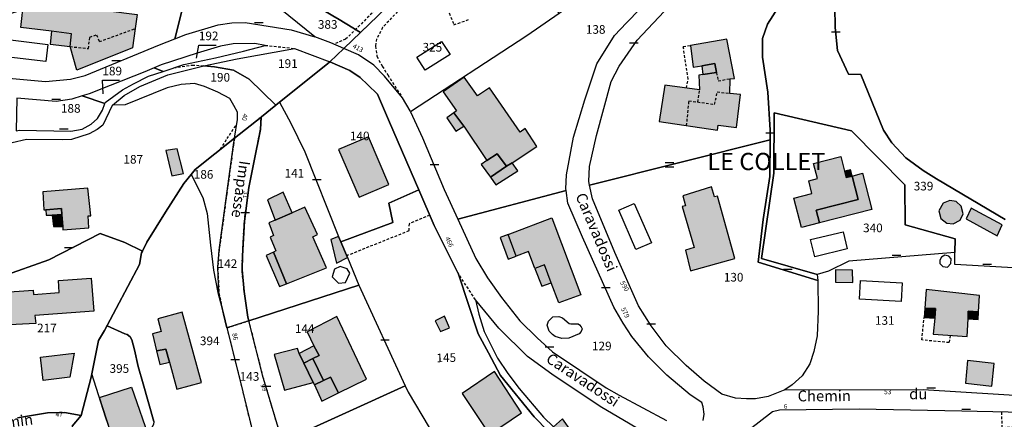
# Model space of a CAD drawing. Units: metres. Extents: x 1039839 to 1043116, y 6303868 to 6309809.
# Drawn here: x 1041569 to 1041797, y 6307706 to 6307798 of the extents above; entities that cross this region are included whole.
import ezdxf
from ezdxf.enums import TextEntityAlignment as Align

# ---------------------------------------------------------------- set-up
doc = ezdxf.new("R2010")
doc.units = ezdxf.units.M
doc.linetypes.add('TOPO1', pattern=[1, 0.6, -0.4])
doc.layers.get('0').update_dxf_attribs({"color": 255, "linetype": 'CONTINUOUS'})
for name, color, linetype in [('ig_cad_bati_dur', 152, 'CONTINUOUS'), ('ig_cad_bati_dur_hach', 24, 'CONTINUOUS'), ('ig_cad_bati_leger', 215, 'CONTINUOUS'), ('ig_cad_bati_leger_hach', 243, 'CONTINUOUS'), ('ig_cad_detail_lineaire', 252, 'TOPO1'), ('ig_cad_fleche_de_rattachement', 3, 'CONTINUOUS'), ('ig_cad_lieudit', 7, 'ByLayer'), ('ig_cad_lieudit_texte', 210, 'CONTINUOUS'), ('ig_cad_mitoyennete', 230, 'CONTINUOUS'), ('ig_cad_nom_voie', 8, 'CONTINUOUS'), ('ig_cad_numero_voie', 40, 'CONTINUOUS'), ('ig_cad_parcel', 3, 'CONTINUOUS'), ('ig_cad_parcel_num', 3, 'CONTINUOUS'), ('ig_cad_piscine_etang_bassin', 4, 'CONTINUOUS')]:
    doc.layers.add(name, color=color, linetype=linetype)
doc.styles.add('Times New Roman', font='times.ttf')

# ---------------------------------------------------------------- blocks, each defined once
blk = doc.blocks.new('MUR_MIT')
for p, q in [((1, 0.544337), (-1, 0.544337)), ((1, -0.455663), (-1, -0.455663))]:
    blk.add_line(p, q)
blk = doc.blocks.new('MUR_NON_MIT')
blk.add_line((-1, 0.5), (1, 0.5))

msp = doc.modelspace()

# ---------------------------------------------------------------- hatches: boundary and pattern name
at = {"layer": 'ig_cad_bati_dur_hach'}
for points in [[(1041568.95, 6307796.28), (1041569.64, 6307802.73), (1041595.85, 6307799.32), (1041595.38, 6307796.05), (1041594.76, 6307791.64), (1041581.88, 6307786.41), (1041580.32, 6307791.9), (1041580.64, 6307794.88), (1041576.07, 6307795.43)], [(1041726.83, 6307785.41), (1041725.92, 6307785.31), (1041726.1, 6307781.9), (1041718.02, 6307783), (1041716.71, 6307774.52), (1041730.23, 6307772.52), (1041730.39, 6307773.67), (1041734.6, 6307773.19), (1041735.53, 6307780.77), (1041733.07, 6307781.04), (1041733.14, 6307784.45), (1041734.2, 6307784.51), (1041732.42, 6307793.61), (1041723.99, 6307792.14), (1041724.57, 6307787.14), (1041726.58, 6307787.45), (1041729.59, 6307787.98), (1041729.98, 6307785.86)], [(1041669.19, 6307776.54), (1041671.49, 6307773.46), (1041676.85, 6307765.5), (1041679.25, 6307767.07), (1041681.35, 6307764.24), (1041682.67, 6307765), (1041688.43, 6307768.78), (1041685.69, 6307772.9), (1041684.52, 6307772.08), (1041677.42, 6307782.37), (1041674.67, 6307780.46), (1041671.57, 6307784.84), (1041666.71, 6307781.41), (1041669.81, 6307777.03)], [(1041669.19, 6307776.54), (1041667.55, 6307775.37), (1041669.62, 6307772.3), (1041671.49, 6307773.46)], [(1041642.52, 6307768.05), (1041647.26, 6307757.03), (1041654.16, 6307760), (1041649.41, 6307771.02)], [(1041753.82, 6307751.1), (1041749.68, 6307750.04), (1041747.93, 6307756.82), (1041752.1, 6307757.89), (1041751.35, 6307760.8), (1041753.38, 6307761.32), (1041752.48, 6307764.81), (1041758.78, 6307766.43), (1041759.66, 6307763.04), (1041760.03, 6307761.59), (1041761.38, 6307761.93), (1041762.81, 6307756.48), (1041753.07, 6307754.02)], [(1041574.76, 6307754.09), (1041578.32, 6307754.37), (1041578.43, 6307752.99), (1041578.63, 6307750.23), (1041578.68, 6307749.43), (1041584.65, 6307749.96), (1041584.56, 6307752.67), (1041585.13, 6307752.71), (1041584.41, 6307759.09), (1041574.03, 6307758.28), (1041574.24, 6307754.09)], [(1041724, 6307739.95), (1041734.22, 6307742.85), (1041730.21, 6307757.27), (1041729.55, 6307757.08), (1041728.82, 6307759.44), (1041722.24, 6307757.35), (1041722.83, 6307755.02), (1041722.06, 6307754.83), (1041724.81, 6307745.39), (1041722.8, 6307744.76)], [(1041630.46, 6307736.97), (1041639.68, 6307740.66), (1041636.56, 6307747.85), (1041637.6, 6307748.36), (1041634.71, 6307754.74), (1041631.72, 6307753.38), (1041627.82, 6307751.68), (1041626.37, 6307751.12), (1041627.45, 6307748.18), (1041626.65, 6307747.74), (1041627.95, 6307744.57), (1041627.45, 6307744.33)], [(1041782.45, 6307755.61), (1041781.51, 6307753.88), (1041781.91, 6307752.12), (1041783.33, 6307750.99), (1041784.82, 6307750.86), (1041786.41, 6307751.67), (1041787.13, 6307753.18), (1041786.68, 6307754.98), (1041785.51, 6307756.05), (1041783.99, 6307756.29)], [(1041691.88, 6307752.23), (1041698.58, 6307734.44), (1041693.51, 6307732.53), (1041691.74, 6307737.22), (1041690.2, 6307741.33), (1041687.95, 6307740.49), (1041686.46, 6307744.42), (1041683.65, 6307743.35), (1041681.75, 6307748.42)], [(1041643.06, 6307746.66), (1041642.52, 6307747.93), (1041640.69, 6307747.19), (1041642.03, 6307741.73), (1041644.57, 6307743.04)], [(1041564.73, 6307727.36), (1041564.17, 6307734.94), (1041571.77, 6307735.51), (1041571.85, 6307734.51), (1041577.84, 6307734.96), (1041577.63, 6307737.7), (1041585.23, 6307738.25), (1041585.8, 6307730.62), (1041572.21, 6307729.62), (1041572.37, 6307727.79)], [(1041778.23, 6307731.27), (1041780.74, 6307731.23), (1041780.55, 6307729.05), (1041780.16, 6307725.3), (1041788.01, 6307724.73), (1041788.26, 6307728.86), (1041788.27, 6307730.61), (1041790.65, 6307730.45), (1041790.87, 6307734.29), (1041778.56, 6307735.63)], [(1041603.34, 6307718.8), (1041605.03, 6307712.6), (1041610.79, 6307714.12), (1041606.26, 6307730.39), (1041600.63, 6307728.85), (1041601.4, 6307725.94), (1041599.42, 6307725.41), (1041600.38, 6307721.42), (1041602.5, 6307721.86)], [(1041642.49, 6307711.71), (1041648.98, 6307714.9), (1041642.06, 6307729.41), (1041635.24, 6307725.84), (1041636.8, 6307722.59), (1041637.98, 6307720.36), (1041636.57, 6307719.66), (1041639, 6307714.56), (1041640.66, 6307715.38)], [(1041581.28, 6307720.93), (1041580.25, 6307715.36), (1041574.12, 6307714.61), (1041573.46, 6307719.97)], [(1041636.61, 6307714.14), (1041634.45, 6307718.61), (1041633.38, 6307720.83), (1041632.96, 6307721.98), (1041627.55, 6307720.59), (1041629.99, 6307712.33)], [(1041793.77, 6307713.25), (1041794.3, 6307718.5), (1041788.08, 6307719.24), (1041787.65, 6307713.95)], [(1041684.89, 6307707.09), (1041678.57, 6307716.65), (1041671.1, 6307711.59), (1041677.41, 6307702.1)], [(1041587.12, 6307710.62), (1041594.56, 6307713.04), (1041598.96, 6307700.38), (1041591.31, 6307697.72)]]:
    msp.add_hatch(color=256, dxfattribs=at).paths.add_polyline_path(points)
at = {"layer": 'ig_cad_bati_leger_hach'}
for points in [[(1041576.07, 6307795.43), (1041575.73, 6307792.44), (1041580.32, 6307791.9), (1041580.64, 6307794.88)], [(1041726.83, 6307785.41), (1041729.98, 6307785.86), (1041729.59, 6307787.98), (1041726.58, 6307787.45)], [(1041605.14, 6307768.19), (1041602.51, 6307767.8), (1041603.9, 6307762), (1041606.6, 6307762.51)], [(1041676.85, 6307765.5), (1041675.48, 6307764.59), (1041677.64, 6307761.63), (1041681.35, 6307764.24), (1041679.25, 6307767.07)], [(1041682.67, 6307765), (1041681.35, 6307764.24), (1041677.64, 6307761.63), (1041678.93, 6307759.89), (1041683.98, 6307763.14)], [(1041761.01, 6307763.39), (1041759.66, 6307763.04), (1041760.03, 6307761.59), (1041761.38, 6307761.93)], [(1041761.38, 6307761.93), (1041763.8, 6307762.57), (1041765.97, 6307754.16), (1041753.82, 6307751.1), (1041753.07, 6307754.02), (1041762.81, 6307756.48)], [(1041631.72, 6307753.38), (1041629.69, 6307758.15), (1041626.01, 6307756.45), (1041627.82, 6307751.68)], [(1041574.76, 6307754.09), (1041574.81, 6307752.83), (1041576.19, 6307752.89), (1041578.43, 6307752.99), (1041578.32, 6307754.37)], [(1041796.17, 6307750.63), (1041789, 6307754.49), (1041787.8, 6307752), (1041794.97, 6307748.06)], [(1041576.19, 6307752.89), (1041576.51, 6307750.24), (1041578.63, 6307750.23), (1041578.43, 6307752.99)], [(1041681.75, 6307748.42), (1041679.88, 6307747.7), (1041681.79, 6307742.66), (1041683.65, 6307743.35)], [(1041630.46, 6307736.97), (1041627.45, 6307744.33), (1041625.7, 6307743.49), (1041628.82, 6307736.31)], [(1041687.95, 6307740.49), (1041689.57, 6307736.41), (1041691.74, 6307737.22), (1041690.2, 6307741.33)], [(1041761.49, 6307740.13), (1041757.53, 6307740.24), (1041757.55, 6307737.34), (1041761.53, 6307737.26)], [(1041668.22, 6307726.8), (1041667.03, 6307729.45), (1041664.84, 6307728.36), (1041666.09, 6307725.89)], [(1041778.23, 6307731.27), (1041778.06, 6307729.2), (1041780.55, 6307729.05), (1041780.74, 6307731.23)], [(1041790.65, 6307730.45), (1041788.27, 6307730.61), (1041788.26, 6307728.86), (1041790.55, 6307728.7)], [(1041636.8, 6307722.59), (1041633.38, 6307720.83), (1041634.45, 6307718.61), (1041636.57, 6307719.66), (1041637.98, 6307720.36)], [(1041603.34, 6307718.8), (1041602.5, 6307721.86), (1041600.38, 6307721.42), (1041601.13, 6307718.29)], [(1041636.9, 6307713.55), (1041639, 6307714.56), (1041636.57, 6307719.66), (1041634.45, 6307718.61), (1041636.61, 6307714.14)], [(1041642.49, 6307711.71), (1041640.66, 6307715.38), (1041639, 6307714.56), (1041636.9, 6307713.55), (1041638.64, 6307709.81)], [(1041692.26, 6307703.88), (1041697.47, 6307698.97), (1041698.54, 6307699.85), (1041694.33, 6307705.73)]]:
    msp.add_hatch(color=256, dxfattribs=at).paths.add_polyline_path(points)

# ---------------------------------------------------------------- linework, layer by layer
at = {"layer": 'ig_cad_bati_dur'}
for points in [[(1041568.95, 6307796.28), (1041569.64, 6307802.73), (1041595.85, 6307799.32), (1041595.38, 6307796.05), (1041594.76, 6307791.64), (1041581.88, 6307786.41), (1041580.32, 6307791.9), (1041580.64, 6307794.88), (1041576.07, 6307795.43)], [(1041726.83, 6307785.41), (1041725.92, 6307785.31), (1041726.1, 6307781.9), (1041718.02, 6307783), (1041716.71, 6307774.52), (1041730.23, 6307772.52), (1041730.39, 6307773.67), (1041734.6, 6307773.19), (1041735.53, 6307780.77), (1041733.07, 6307781.04), (1041733.14, 6307784.45), (1041734.2, 6307784.51), (1041732.42, 6307793.61), (1041723.99, 6307792.14), (1041724.57, 6307787.14), (1041726.58, 6307787.45), (1041729.59, 6307787.98), (1041729.98, 6307785.86)], [(1041669.19, 6307776.54), (1041671.49, 6307773.46), (1041676.85, 6307765.5), (1041679.25, 6307767.07), (1041681.35, 6307764.24), (1041682.67, 6307765), (1041688.43, 6307768.78), (1041685.69, 6307772.9), (1041684.52, 6307772.08), (1041677.42, 6307782.37), (1041674.67, 6307780.46), (1041671.57, 6307784.84), (1041666.71, 6307781.41), (1041669.81, 6307777.03)], [(1041669.19, 6307776.54), (1041667.55, 6307775.37), (1041669.62, 6307772.3), (1041671.49, 6307773.46)], [(1041642.52, 6307768.05), (1041647.26, 6307757.03), (1041654.16, 6307760), (1041649.41, 6307771.02)], [(1041753.82, 6307751.1), (1041749.68, 6307750.04), (1041747.93, 6307756.82), (1041752.1, 6307757.89), (1041751.35, 6307760.8), (1041753.38, 6307761.32), (1041752.48, 6307764.81), (1041758.78, 6307766.43), (1041759.66, 6307763.04), (1041760.03, 6307761.59), (1041761.38, 6307761.93), (1041762.81, 6307756.48), (1041753.07, 6307754.02)], [(1041574.76, 6307754.09), (1041578.32, 6307754.37), (1041578.43, 6307752.99), (1041578.63, 6307750.23), (1041578.68, 6307749.43), (1041584.65, 6307749.96), (1041584.56, 6307752.67), (1041585.13, 6307752.71), (1041584.41, 6307759.09), (1041574.03, 6307758.28), (1041574.24, 6307754.09)], [(1041724, 6307739.95), (1041734.22, 6307742.85), (1041730.21, 6307757.27), (1041729.55, 6307757.08), (1041728.82, 6307759.44), (1041722.24, 6307757.35), (1041722.83, 6307755.02), (1041722.06, 6307754.83), (1041724.81, 6307745.39), (1041722.8, 6307744.76)], [(1041630.46, 6307736.97), (1041639.68, 6307740.66), (1041636.56, 6307747.85), (1041637.6, 6307748.36), (1041634.71, 6307754.74), (1041631.72, 6307753.38), (1041627.82, 6307751.68), (1041626.37, 6307751.12), (1041627.45, 6307748.18), (1041626.65, 6307747.74), (1041627.95, 6307744.57), (1041627.45, 6307744.33)], [(1041782.45, 6307755.61), (1041781.51, 6307753.88), (1041781.91, 6307752.12), (1041783.33, 6307750.99), (1041784.82, 6307750.86), (1041786.41, 6307751.67), (1041787.13, 6307753.18), (1041786.68, 6307754.98), (1041785.51, 6307756.05), (1041783.99, 6307756.29)], [(1041691.88, 6307752.23), (1041698.58, 6307734.44), (1041693.51, 6307732.53), (1041691.74, 6307737.22), (1041690.2, 6307741.33), (1041687.95, 6307740.49), (1041686.46, 6307744.42), (1041683.65, 6307743.35), (1041681.75, 6307748.42)], [(1041643.06, 6307746.66), (1041642.52, 6307747.93), (1041640.69, 6307747.19), (1041642.03, 6307741.73), (1041644.57, 6307743.04)], [(1041564.73, 6307727.36), (1041564.17, 6307734.94), (1041571.77, 6307735.51), (1041571.85, 6307734.51), (1041577.84, 6307734.96), (1041577.63, 6307737.7), (1041585.23, 6307738.25), (1041585.8, 6307730.62), (1041572.21, 6307729.62), (1041572.37, 6307727.79)], [(1041778.23, 6307731.27), (1041780.74, 6307731.23), (1041780.55, 6307729.05), (1041780.16, 6307725.3), (1041788.01, 6307724.73), (1041788.26, 6307728.86), (1041788.27, 6307730.61), (1041790.65, 6307730.45), (1041790.87, 6307734.29), (1041778.56, 6307735.63)], [(1041603.34, 6307718.8), (1041605.03, 6307712.6), (1041610.79, 6307714.12), (1041606.26, 6307730.39), (1041600.63, 6307728.85), (1041601.4, 6307725.94), (1041599.42, 6307725.41), (1041600.38, 6307721.42), (1041602.5, 6307721.86)], [(1041642.49, 6307711.71), (1041648.98, 6307714.9), (1041642.06, 6307729.41), (1041635.24, 6307725.84), (1041636.8, 6307722.59), (1041637.98, 6307720.36), (1041636.57, 6307719.66), (1041639, 6307714.56), (1041640.66, 6307715.38)], [(1041581.28, 6307720.93), (1041580.25, 6307715.36), (1041574.12, 6307714.61), (1041573.46, 6307719.97)], [(1041636.61, 6307714.14), (1041634.45, 6307718.61), (1041633.38, 6307720.83), (1041632.96, 6307721.98), (1041627.55, 6307720.59), (1041629.99, 6307712.33)], [(1041793.77, 6307713.25), (1041794.3, 6307718.5), (1041788.08, 6307719.24), (1041787.65, 6307713.95)], [(1041684.89, 6307707.09), (1041678.57, 6307716.65), (1041671.1, 6307711.59), (1041677.41, 6307702.1)], [(1041587.12, 6307710.62), (1041594.56, 6307713.04), (1041598.96, 6307700.38), (1041591.31, 6307697.72)]]:
    msp.add_lwpolyline(points, close=True, dxfattribs=at)
at = {"layer": 'ig_cad_bati_leger'}
for points in [[(1041576.07, 6307795.43), (1041575.73, 6307792.44), (1041580.32, 6307791.9), (1041580.64, 6307794.88)], [(1041726.83, 6307785.41), (1041729.98, 6307785.86), (1041729.59, 6307787.98), (1041726.58, 6307787.45)], [(1041605.14, 6307768.19), (1041602.51, 6307767.8), (1041603.9, 6307762), (1041606.6, 6307762.51)], [(1041676.85, 6307765.5), (1041675.48, 6307764.59), (1041677.64, 6307761.63), (1041681.35, 6307764.24), (1041679.25, 6307767.07)], [(1041682.67, 6307765), (1041681.35, 6307764.24), (1041677.64, 6307761.63), (1041678.93, 6307759.89), (1041683.98, 6307763.14)], [(1041761.01, 6307763.39), (1041759.66, 6307763.04), (1041760.03, 6307761.59), (1041761.38, 6307761.93)], [(1041761.38, 6307761.93), (1041763.8, 6307762.57), (1041765.97, 6307754.16), (1041753.82, 6307751.1), (1041753.07, 6307754.02), (1041762.81, 6307756.48)], [(1041631.72, 6307753.38), (1041629.69, 6307758.15), (1041626.01, 6307756.45), (1041627.82, 6307751.68)], [(1041574.76, 6307754.09), (1041574.81, 6307752.83), (1041576.19, 6307752.89), (1041578.43, 6307752.99), (1041578.32, 6307754.37)], [(1041796.17, 6307750.63), (1041789, 6307754.49), (1041787.8, 6307752), (1041794.97, 6307748.06)], [(1041576.19, 6307752.89), (1041576.51, 6307750.24), (1041578.63, 6307750.23), (1041578.43, 6307752.99)], [(1041681.75, 6307748.42), (1041679.88, 6307747.7), (1041681.79, 6307742.66), (1041683.65, 6307743.35)], [(1041630.46, 6307736.97), (1041627.45, 6307744.33), (1041625.7, 6307743.49), (1041628.82, 6307736.31)], [(1041687.95, 6307740.49), (1041689.57, 6307736.41), (1041691.74, 6307737.22), (1041690.2, 6307741.33)], [(1041761.49, 6307740.13), (1041757.53, 6307740.24), (1041757.55, 6307737.34), (1041761.53, 6307737.26)], [(1041668.22, 6307726.8), (1041667.03, 6307729.45), (1041664.84, 6307728.36), (1041666.09, 6307725.89)], [(1041778.23, 6307731.27), (1041778.06, 6307729.2), (1041780.55, 6307729.05), (1041780.74, 6307731.23)], [(1041790.65, 6307730.45), (1041788.27, 6307730.61), (1041788.26, 6307728.86), (1041790.55, 6307728.7)], [(1041636.8, 6307722.59), (1041633.38, 6307720.83), (1041634.45, 6307718.61), (1041636.57, 6307719.66), (1041637.98, 6307720.36)], [(1041603.34, 6307718.8), (1041602.5, 6307721.86), (1041600.38, 6307721.42), (1041601.13, 6307718.29)], [(1041636.9, 6307713.55), (1041639, 6307714.56), (1041636.57, 6307719.66), (1041634.45, 6307718.61), (1041636.61, 6307714.14)], [(1041642.49, 6307711.71), (1041640.66, 6307715.38), (1041639, 6307714.56), (1041636.9, 6307713.55), (1041638.64, 6307709.81)], [(1041692.26, 6307703.88), (1041697.47, 6307698.97), (1041698.54, 6307699.85), (1041694.33, 6307705.73)]]:
    msp.add_lwpolyline(points, close=True, dxfattribs=at)
at = {"layer": 'ig_cad_detail_lineaire'}
for points in [[(1041663.82, 6307834.71), (1041666.15, 6307828.71), (1041666.43, 6307827.19), (1041666.34, 6307825.31), (1041665.74, 6307821.28), (1041662.12, 6307813.84), (1041656.48, 6307805.86), (1041655.24, 6307804.39), (1041654.01, 6307802.85), (1041652.39, 6307801.75), (1041644.14, 6307793.6), (1041641.48, 6307792.46)], [(1041672.78, 6307818.19), (1041670.51, 6307818.99), (1041669.52, 6307818.82), (1041668.54, 6307817.7), (1041664.72, 6307810.77), (1041658.91, 6307802.9), (1041652.68, 6307796.3), (1041651.3, 6307793.66), (1041651.02, 6307791.96), (1041651.38, 6307789.65), (1041652.63, 6307787.35), (1041653.9, 6307785.32), (1041657.12, 6307780.33)], [(1041670.1, 6307805.71), (1041666.33, 6307804.34), (1041669.19, 6307796.94), (1041672.86, 6307798.26)], [(1041580.32, 6307791.9), (1041584.59, 6307791.43), (1041584.88, 6307794.09), (1041586.49, 6307794.63), (1041587.14, 6307793.06), (1041595.38, 6307796.05)], [(1041625.53, 6307792.18), (1041632.26, 6307791.47)], [(1041723.03, 6307782.31), (1041723.43, 6307784.36), (1041722.3, 6307791.94), (1041723.99, 6307792.14)], [(1041604.33, 6307786.95), (1041608.61, 6307787.62), (1041611.34, 6307787.47)], [(1041729.98, 6307785.86), (1041730.41, 6307783.97), (1041733.14, 6307784.45)], [(1041725.7, 6307779.06), (1041726.1, 6307781.9)], [(1041723.09, 6307773.59), (1041723.63, 6307779.35), (1041729.57, 6307778.5), (1041730.17, 6307781.41), (1041733.07, 6307781.04)], [(1041615.19, 6307768.12), (1041616.67, 6307770.59), (1041618.96, 6307773.98)], [(1041663.6, 6307752.82), (1041658.83, 6307750.88), (1041658.76, 6307749.22), (1041644.38, 6307743.46)], [(1041674.18, 6307733.29), (1041670.15, 6307739.48)], [(1041784.08, 6307725.01), (1041783.85, 6307723.34), (1041777.56, 6307723.96), (1041778.06, 6307729.2)], [(1041802.2, 6307707.12), (1041801.9, 6307703.73), (1041796.15, 6307703.65), (1041796.04, 6307707.26)]]:
    msp.add_lwpolyline(points, dxfattribs=at)
for points in [[(1041624.59, 6307775.58), (1041618.42, 6307770.68), (1041618.16, 6307769.12), (1041616.62, 6307757.86), (1041614.86, 6307744.76), (1041614.52, 6307740.79), (1041614.81, 6307734.85), (1041615.83, 6307729.99), (1041616.65, 6307726.74), (1041621.74, 6307728.39), (1041621.51, 6307729.27), (1041620.65, 6307735.16), (1041620.14, 6307740.2), (1041620.24, 6307743.47), (1041620.69, 6307751.49), (1041621.75, 6307759.23), (1041622.8, 6307764.7), (1041624.4, 6307772.68)], [(1041621.74, 6307728.39), (1041616.65, 6307726.74), (1041619.39, 6307715.77), (1041622.25, 6307704.07), (1041623.77, 6307697.82), (1041629.6, 6307700.47), (1041628.57, 6307703.44), (1041625.07, 6307715.27)]]:
    msp.add_lwpolyline(points, close=True, dxfattribs=at)
at = {"layer": 'ig_cad_fleche_de_rattachement'}
for points in [[(1041609.61, 6307789.19), (1041610.15, 6307792.25), (1041614.14, 6307792.23)], [(1041587.97, 6307780.95), (1041587.81, 6307784.11), (1041591.79, 6307784.09)]]:
    msp.add_lwpolyline(points, dxfattribs=at)
at = {"layer": 'ig_cad_lieudit'}
for points in [[(1041568.13, 6307705.97), (1041575.11, 6307707.09), (1041579.08, 6307707.13), (1041582.93, 6307706.51), (1041585.18, 6307715.37), (1041585.34, 6307716.09), (1041586.95, 6307723.85), (1041588.34, 6307726.16), (1041596.44, 6307741.42), (1041596.89, 6307744.11), (1041597.09, 6307744.55), (1041598.07, 6307746.61), (1041602.4, 6307753.52), (1041606.71, 6307760.17), (1041608.34, 6307762.25), (1041609.26, 6307763.41), (1041618.42, 6307770.68), (1041624.59, 6307775.58), (1041624.64, 6307775.62), (1041627.97, 6307778.3), (1041628.86, 6307779.01), (1041639.9, 6307787.87), (1041640.46, 6307788.4), (1041643.69, 6307791.49), (1041651.61, 6307799.01)], [(1041651.61, 6307799.01), (1041643.69, 6307791.49), (1041640.46, 6307788.4), (1041645.13, 6307786.39), (1041647.47, 6307784.74), (1041649.3, 6307783.06), (1041651.49, 6307780.88), (1041654.32, 6307774.41), (1041661.06, 6307758.72), (1041664.6, 6307750.47), (1041670.29, 6307739.2), (1041674.83, 6307725.36), (1041677.18, 6307720.98), (1041680.02, 6307715.73), (1041687.81, 6307706.2), (1041694.22, 6307699.57)], [(1041694.22, 6307699.57), (1041687.81, 6307706.2), (1041680.02, 6307715.73), (1041677.18, 6307720.98), (1041674.83, 6307725.36), (1041670.29, 6307739.2), (1041664.6, 6307750.47), (1041661.06, 6307758.72), (1041654.32, 6307774.41), (1041651.49, 6307780.88), (1041649.3, 6307783.06), (1041647.47, 6307784.74), (1041645.13, 6307786.39), (1041640.46, 6307788.4), (1041639.9, 6307787.87), (1041628.86, 6307779.01), (1041627.97, 6307778.3), (1041624.64, 6307775.62), (1041624.59, 6307775.58), (1041618.42, 6307770.68), (1041609.26, 6307763.41), (1041608.34, 6307762.25), (1041606.71, 6307760.17), (1041602.4, 6307753.52), (1041598.07, 6307746.61), (1041597.09, 6307744.55), (1041596.89, 6307744.11), (1041596.44, 6307741.42), (1041588.34, 6307726.16), (1041586.95, 6307723.85), (1041585.34, 6307716.09), (1041585.18, 6307715.37), (1041582.93, 6307706.51), (1041580.83, 6307703.97)], [(1041580.83, 6307703.97), (1041582.93, 6307706.51), (1041579.08, 6307707.13), (1041575.11, 6307707.09), (1041568.13, 6307705.97)]]:
    msp.add_lwpolyline(points, dxfattribs=at)
at = {"layer": 'ig_cad_parcel'}
for points in [[(1041796.81, 6307751.87), (1041780.96, 6307761.26), (1041777.85, 6307763.17), (1041773.85, 6307766.16), (1041770.58, 6307769.6), (1041768.67, 6307772.53), (1041763.4, 6307785.45), (1041760.56, 6307785.54), (1041758.04, 6307791.02), (1041757.44, 6307796.32), (1041757.33, 6307805.95), (1041766.7, 6307817.48), (1041774.58, 6307822.93), (1041772.5, 6307827.24), (1041772.35, 6307827.56), (1041772.4, 6307836.05), (1041776.18, 6307838.07), (1041780.63, 6307840.17), (1041783.18, 6307840.5), (1041785.16, 6307839.69), (1041795.23, 6307828.38), (1041810.08, 6307809.92)], [(1041757.33, 6307805.95), (1041757.44, 6307796.32), (1041758.04, 6307791.02), (1041760.56, 6307785.54), (1041763.4, 6307785.45), (1041768.67, 6307772.53), (1041770.58, 6307769.6), (1041773.85, 6307766.16), (1041777.85, 6307763.17), (1041780.96, 6307761.26), (1041796.81, 6307751.87)], [(1041744.82, 6307801.79), (1041741.84, 6307797.06), (1041740.64, 6307793.79), (1041740.64, 6307789.46), (1041741.92, 6307781.37), (1041742.46, 6307772.53), (1041742.45, 6307770.3), (1041700.6, 6307759.82), (1041700.43, 6307760.67), (1041700.56, 6307764.14), (1041702.23, 6307771.33), (1041705.59, 6307783.8), (1041707.45, 6307787.39), (1041711.62, 6307793.4), (1041719.08, 6307801.34)], [(1041800.09, 6307740.61), (1041785.21, 6307741.44), (1041785.17, 6307744.19), (1041785.22, 6307747.41), (1041773.67, 6307750.63), (1041773.61, 6307759.92), (1041761.27, 6307772.39), (1041743.35, 6307776.57), (1041743.24, 6307762.61), (1041740.38, 6307742.82), (1041753.32, 6307739.12), (1041753.46, 6307737.7), (1041739.67, 6307741.95), (1041740.83, 6307751.88), (1041742.38, 6307761.84), (1041742.45, 6307770.3), (1041742.46, 6307772.53), (1041741.92, 6307781.37), (1041740.64, 6307789.46), (1041740.64, 6307793.79), (1041741.84, 6307797.06), (1041744.82, 6307801.79)], [(1041564.56, 6307738.64), (1041575.38, 6307742.5), (1041587.28, 6307748.58), (1041593.01, 6307746.54), (1041597.09, 6307744.55), (1041598.07, 6307746.61), (1041602.4, 6307753.52), (1041606.71, 6307760.17), (1041608.34, 6307762.25), (1041609.26, 6307763.41), (1041618.42, 6307770.68), (1041619.13, 6307775.01), (1041619.07, 6307776.7), (1041618.28, 6307778.27), (1041617.3, 6307779.84), (1041614.58, 6307781.36), (1041611.45, 6307782.68), (1041609.11, 6307783.33), (1041606.05, 6307783.11), (1041602.85, 6307782.32), (1041593.09, 6307778.41), (1041590.15, 6307778.35), (1041590.06, 6307778.28), (1041587.93, 6307773.67), (1041586.59, 6307772.66), (1041584.74, 6307771.67), (1041580.68, 6307770.41), (1041578.68, 6307770.32), (1041570.22, 6307770.4), (1041566.89, 6307769.6)], [(1041599.76, 6307705.12), (1041597.22, 6307713.83), (1041596.12, 6307717.79), (1041595.28, 6307721.68), (1041594.6, 6307723.99), (1041594.26, 6307724.66), (1041593.53, 6307725.25), (1041593.02, 6307725.41), (1041588.9, 6307727.2), (1041596.44, 6307741.42), (1041596.89, 6307744.11), (1041597.09, 6307744.55), (1041598.07, 6307746.61), (1041602.4, 6307753.52), (1041606.71, 6307760.17), (1041608.34, 6307762.25), (1041611.04, 6307756.96), (1041612.06, 6307753.28), (1041612.85, 6307745.9), (1041613.56, 6307740.12), (1041614.58, 6307734.97), (1041615.83, 6307729.99), (1041616.65, 6307726.74), (1041619.39, 6307715.77), (1041622.25, 6307704.07)], [(1041694.22, 6307699.57), (1041687.81, 6307706.2), (1041680.02, 6307715.73), (1041677.18, 6307720.98), (1041674.83, 6307725.36), (1041670.29, 6307739.2), (1041664.6, 6307750.47), (1041661.06, 6307758.72), (1041654.14, 6307755.67), (1041655.05, 6307751.15), (1041643.06, 6307746.66), (1041644.57, 6307743.04), (1041647.2, 6307736.66), (1041657.95, 6307713.33), (1041658.63, 6307711.85), (1041663.51, 6307703.7)], [(1041726.88, 6307705.35), (1041727.17, 6307706.75), (1041726.9, 6307708.5), (1041726.58, 6307709.45), (1041723.87, 6307711.26), (1041718.47, 6307715.81), (1041714.23, 6307720.04), (1041710.41, 6307724.73), (1041708.38, 6307727.84), (1041706.23, 6307731.55), (1041698.96, 6307747.73), (1041695.6, 6307755.66), (1041695.16, 6307758.61), (1041670.09, 6307751.92), (1041674.25, 6307742.82), (1041676.99, 6307738.35), (1041680.22, 6307733.8), (1041684.49, 6307728.41), (1041688.51, 6307724.45), (1041692, 6307721.23), (1041698.32, 6307716.97), (1041704.43, 6307712.89), (1041707.5, 6307711.19), (1041718.4, 6307705.29)], [(1041568.13, 6307705.97), (1041575.11, 6307707.09), (1041579.08, 6307707.13), (1041582.93, 6307706.51), (1041585.18, 6307715.37), (1041585.34, 6307716.09), (1041586.95, 6307723.85), (1041588.34, 6307726.16), (1041588.9, 6307727.2), (1041596.44, 6307741.42), (1041596.89, 6307744.11), (1041597.09, 6307744.55), (1041593.01, 6307746.54), (1041587.28, 6307748.58), (1041575.38, 6307742.5), (1041564.56, 6307738.64)], [(1041716.97, 6307700.39), (1041703.08, 6307708.59), (1041691.84, 6307716.04), (1041686.25, 6307720.1), (1041679.64, 6307726.68), (1041674.18, 6307733.29), (1041674.95, 6307729.97), (1041676.2, 6307725.9), (1041679.33, 6307719.78), (1041681.69, 6307716.2), (1041684.33, 6307712.69), (1041689.95, 6307706.07), (1041692.26, 6307703.88)], [(1041804.69, 6307707.07), (1041786.79, 6307707.46), (1041763.04, 6307707.96), (1041744.61, 6307707.68), (1041742.93, 6307707.35), (1041737.47, 6307703.06), (1041733.97, 6307703.36), (1041730.1, 6307700.17), (1041728.08, 6307698.79), (1041726.2, 6307698.25), (1041725.09, 6307693.34), (1041721.72, 6307686.93), (1041718.99, 6307685.38), (1041718.17, 6307683.11), (1041721.24, 6307682.23), (1041738.72, 6307678.71), (1041754.17, 6307675.43), (1041768.75, 6307672.17), (1041773.48, 6307670.73), (1041780.71, 6307667.99), (1041790.3, 6307663.17), (1041798.99, 6307672.48)]]:
    msp.add_lwpolyline(points, dxfattribs=at)
for points in [[(1041659.04, 6307777.01), (1041657.28, 6307780.03), (1041653.14, 6307785.08), (1041650.67, 6307787.59), (1041647.13, 6307789.96), (1041643.69, 6307791.49), (1041647.57, 6307795.18), (1041651.61, 6307799.01), (1041662.25, 6307809.85), (1041665.2, 6307818.58), (1041668.36, 6307828.06), (1041668.49, 6307827.72), (1041676.07, 6307813.03), (1041684.76, 6307809.84), (1041684.78, 6307809.81), (1041693.6, 6307799.59), (1041686.09, 6307794.35), (1041659.14, 6307776.8)], [(1041662.25, 6307809.85), (1041651.61, 6307799.01), (1041647.57, 6307795.18), (1041642.64, 6307798.19), (1041641.18, 6307799.04), (1041636.23, 6307801.97), (1041632.73, 6307804.29), (1041631.63, 6307804.99), (1041629.13, 6307806.59), (1041637.89, 6307822.5), (1041639.3, 6307822.94), (1041640.33, 6307823.33)], [(1041716.48, 6307823.34), (1041713.43, 6307819.95), (1041709.02, 6307814.14), (1041705.14, 6307809.89), (1041700.19, 6307804.18), (1041693.6, 6307799.59), (1041686.09, 6307794.35), (1041659.14, 6307776.8), (1041661.9, 6307770.74), (1041666.98, 6307758.78), (1041670.09, 6307751.92), (1041695.16, 6307758.61), (1041695.11, 6307758.96), (1041695.24, 6307762.19), (1041696.92, 6307770.91), (1041699.5, 6307779.58), (1041702.27, 6307787.87), (1041706.36, 6307794.45), (1041709.13, 6307797.39), (1041718.42, 6307806.95), (1041722.61, 6307811.39)], [(1041640.74, 6307792.79), (1041637.04, 6307794.17), (1041626.96, 6307802.28), (1041627.02, 6307803.2), (1041627.5, 6307809.61), (1041627.85, 6307814.28), (1041630.05, 6307815.77), (1041632.27, 6307817.24), (1041632.92, 6307818.15), (1041632.86, 6307819.56), (1041633.91, 6307821.27), (1041637.89, 6307822.5), (1041629.13, 6307806.59), (1041631.63, 6307804.99), (1041632.73, 6307804.29), (1041636.23, 6307801.97), (1041641.18, 6307799.04), (1041642.64, 6307798.19), (1041647.57, 6307795.18), (1041643.69, 6307791.49)], [(1041562.57, 6307798.38), (1041562.33, 6307797.73), (1041559.28, 6307788.69), (1041561.65, 6307787.7), (1041563.01, 6307786.3), (1041563.53, 6307784.81), (1041574.65, 6307783.85), (1041580.42, 6307784.36), (1041583.86, 6307785.18), (1041601.01, 6307792.32), (1041604.58, 6307793.7), (1041606.84, 6307802.55), (1041606.73, 6307802.55), (1041600.35, 6307803.43), (1041586.41, 6307805.39)], [(1041606.84, 6307802.55), (1041604.58, 6307793.7), (1041607.14, 6307794.69), (1041614.65, 6307796.94), (1041617.77, 6307797.4), (1041620.9, 6307797.44), (1041631.54, 6307795.74), (1041637.04, 6307794.17), (1041626.96, 6307802.28), (1041624.95, 6307803.9), (1041622.94, 6307802.6)], [(1041599.77, 6307787.01), (1041601.87, 6307786.14), (1041606.69, 6307787.73), (1041614.01, 6307789.31), (1041620.45, 6307790.84), (1041625.53, 6307792.18), (1041623.12, 6307792.65), (1041618.08, 6307792.53), (1041615.16, 6307791.97), (1041609.75, 6307790.4), (1041601.4, 6307787.7)], [(1041640.46, 6307788.4), (1041639.9, 6307787.87), (1041628.86, 6307779.01), (1041627.97, 6307778.3), (1041621.79, 6307784.35), (1041618.15, 6307786.43), (1041613.75, 6307787.22), (1041611.34, 6307787.47), (1041619, 6307789.06), (1041632.26, 6307791.47)], [(1041643.06, 6307746.66), (1041655.05, 6307751.15), (1041654.14, 6307755.67), (1041661.06, 6307758.72), (1041654.32, 6307774.41), (1041651.49, 6307780.88), (1041649.3, 6307783.06), (1041647.47, 6307784.74), (1041645.13, 6307786.39), (1041640.46, 6307788.4), (1041639.9, 6307787.87), (1041628.86, 6307779.01), (1041631.46, 6307774.15), (1041634.67, 6307767.56), (1041642.52, 6307747.93)], [(1041583.11, 6307780.46), (1041588.41, 6307778.73), (1041588.48, 6307778.95), (1041592.48, 6307781.85), (1041594.99, 6307783.31), (1041598.51, 6307785.04), (1041601.87, 6307786.14), (1041599.77, 6307787.01), (1041597.64, 6307786.07), (1041589.62, 6307782.88), (1041584.72, 6307780.97)], [(1041627.97, 6307778.3), (1041624.64, 6307775.62), (1041624.59, 6307775.58), (1041618.42, 6307770.68), (1041619.13, 6307775.01), (1041619.07, 6307776.7), (1041618.28, 6307778.27), (1041617.3, 6307779.84), (1041614.58, 6307781.36), (1041611.45, 6307782.68), (1041609.11, 6307783.33), (1041606.05, 6307783.11), (1041602.85, 6307782.32), (1041593.09, 6307778.41), (1041590.15, 6307778.35), (1041592.89, 6307780.59), (1041596.52, 6307782.63), (1041602.98, 6307785.38), (1041611.34, 6307787.47), (1041613.75, 6307787.22), (1041618.15, 6307786.43), (1041621.79, 6307784.35)], [(1041568.03, 6307779.96), (1041567.88, 6307772.38), (1041568.6, 6307772.58), (1041580.51, 6307772.34), (1041583.15, 6307772.79), (1041585.25, 6307773.93), (1041586.72, 6307775.22), (1041587.86, 6307777.21), (1041588.41, 6307778.73), (1041583.11, 6307780.46), (1041580.76, 6307779.69), (1041577.08, 6307779.19)], [(1041647.2, 6307736.66), (1041621.74, 6307728.39), (1041621.51, 6307729.27), (1041620.65, 6307735.16), (1041620.14, 6307740.2), (1041620.24, 6307743.47), (1041620.69, 6307751.49), (1041621.75, 6307759.23), (1041622.8, 6307764.7), (1041624.4, 6307772.68), (1041624.59, 6307775.58), (1041624.64, 6307775.62), (1041627.97, 6307778.3), (1041628.86, 6307779.01), (1041631.46, 6307774.15), (1041634.67, 6307767.56), (1041642.52, 6307747.93), (1041643.06, 6307746.66), (1041644.57, 6307743.04)], [(1041621.74, 6307728.39), (1041616.65, 6307726.74), (1041615.83, 6307729.99), (1041614.81, 6307734.85), (1041614.52, 6307740.79), (1041614.86, 6307744.76), (1041616.62, 6307757.86), (1041618.16, 6307769.12), (1041618.42, 6307770.68), (1041624.59, 6307775.58), (1041624.4, 6307772.68), (1041622.8, 6307764.7), (1041621.75, 6307759.23), (1041620.69, 6307751.49), (1041620.24, 6307743.47), (1041620.14, 6307740.2), (1041620.65, 6307735.16), (1041621.51, 6307729.27)], [(1041785.17, 6307744.19), (1041760.62, 6307742.21), (1041755.94, 6307739.87), (1041753.32, 6307739.12), (1041740.38, 6307742.82), (1041743.24, 6307762.61), (1041743.35, 6307776.57), (1041761.27, 6307772.39), (1041773.61, 6307759.92), (1041773.67, 6307750.63), (1041785.22, 6307747.41)], [(1041618.42, 6307770.68), (1041609.26, 6307763.41), (1041608.34, 6307762.25), (1041611.04, 6307756.96), (1041612.06, 6307753.28), (1041612.85, 6307745.9), (1041613.56, 6307740.12), (1041614.58, 6307734.97), (1041615.83, 6307729.99), (1041614.81, 6307734.85), (1041614.52, 6307740.79), (1041614.86, 6307744.76), (1041616.62, 6307757.86), (1041618.16, 6307769.12)], [(1041753.46, 6307737.7), (1041753.54, 6307730.66), (1041753.28, 6307724.89), (1041752.57, 6307721.28), (1041751.63, 6307718.44), (1041749.83, 6307715.68), (1041747.53, 6307713.58), (1041745.8, 6307712.41), (1041741.99, 6307710.9), (1041739.01, 6307710.33), (1041736.95, 6307710.32), (1041734.37, 6307710.51), (1041731.25, 6307711.44), (1041727.15, 6307714.41), (1041723.01, 6307718.05), (1041718.35, 6307722.63), (1041714.9, 6307727.22), (1041711.97, 6307731.88), (1041706.46, 6307744.2), (1041701.26, 6307756.64), (1041700.6, 6307759.82), (1041742.45, 6307770.3), (1041742.38, 6307761.84), (1041740.83, 6307751.88), (1041739.67, 6307741.95)], [(1041804.01, 6307710.91), (1041800.09, 6307740.61), (1041785.21, 6307741.44), (1041785.17, 6307744.19), (1041760.62, 6307742.21), (1041755.94, 6307739.87), (1041753.32, 6307739.12), (1041753.46, 6307737.7), (1041753.54, 6307730.66), (1041753.28, 6307724.89), (1041752.57, 6307721.28), (1041751.63, 6307718.44), (1041749.83, 6307715.68), (1041747.53, 6307713.58), (1041745.8, 6307712.41), (1041777.83, 6307712.47)], [(1041657.95, 6307713.33), (1041629.6, 6307700.47), (1041628.57, 6307703.44), (1041625.07, 6307715.27), (1041621.74, 6307728.39), (1041647.2, 6307736.66)], [(1041589.96, 6307702.12), (1041588.56, 6307706.2), (1041585.34, 6307716.09), (1041586.95, 6307723.85), (1041588.34, 6307726.16), (1041588.9, 6307727.2), (1041593.02, 6307725.41), (1041593.53, 6307725.25), (1041594.26, 6307724.66), (1041594.6, 6307723.99), (1041595.28, 6307721.68), (1041596.12, 6307717.79), (1041597.22, 6307713.83), (1041599.76, 6307705.12), (1041599.63, 6307704.42), (1041599.05, 6307703.3), (1041598.07, 6307702.96), (1041598.96, 6307700.38), (1041598.91, 6307699.08), (1041598.44, 6307697.7), (1041598.02, 6307696.9), (1041597.77, 6307696.38), (1041596.76, 6307695.21), (1041592.53, 6307693.74)], [(1041621.74, 6307728.39), (1041616.65, 6307726.74), (1041619.39, 6307715.77), (1041622.25, 6307704.07), (1041623.78, 6307697.82), (1041623.8, 6307697.73), (1041629.6, 6307700.47), (1041628.57, 6307703.44), (1041625.07, 6307715.27)], [(1041578.27, 6307683.1), (1041580.02, 6307682.57), (1041591.69, 6307685.57), (1041594.78, 6307686.36), (1041592.53, 6307693.74), (1041589.96, 6307702.12), (1041588.56, 6307706.2), (1041585.34, 6307716.09), (1041585.18, 6307715.37), (1041582.93, 6307706.51), (1041580.83, 6307703.97), (1041580.82, 6307703.56), (1041580.53, 6307691.22), (1041580.53, 6307691.13), (1041579.56, 6307686.39), (1041578.36, 6307683.3)], [(1041668.23, 6307696.71), (1041659.76, 6307689.84), (1041646.08, 6307678.73), (1041649.16, 6307675.5), (1041645.2, 6307672.17), (1041642.36, 6307675.78), (1041640.44, 6307679.31), (1041633.65, 6307691.25), (1041631.44, 6307695.18), (1041629.6, 6307700.47), (1041657.95, 6307713.33), (1041658.63, 6307711.85), (1041663.51, 6307703.7), (1041668.21, 6307696.73)]]:
    msp.add_lwpolyline(points, close=True, dxfattribs=at)
at = {"layer": 'ig_cad_piscine_etang_bassin'}
for points in [[(1041565.28, 6307793.59), (1041575.22, 6307792.41), (1041574.74, 6307788.43), (1041564.81, 6307789.62)], [(1041660.62, 6307789.45), (1041666.32, 6307793.09), (1041668.31, 6307790.06), (1041662.57, 6307786.41)], [(1041711.34, 6307744.91), (1041707.37, 6307754), (1041710.97, 6307755.57), (1041714.94, 6307746.49)], [(1041751.78, 6307747.21), (1041759.3, 6307749.01), (1041760.25, 6307745.06), (1041752.74, 6307743.25)], [(1041783.78, 6307743.35), (1041782.87, 6307743.57), (1041782.09, 6307743.15), (1041781.68, 6307742.43), (1041781.73, 6307741.65), (1041782.44, 6307741), (1041783.51, 6307740.82), (1041784.22, 6307741.64), (1041784.37, 6307742.73)], [(1041644.49, 6307740.46), (1041642.88, 6307740.98), (1041641.57, 6307740.35), (1041640.98, 6307738.59), (1041642.52, 6307737.14), (1041644.07, 6307737.3), (1041645.11, 6307739.43)], [(1041772.97, 6307737.17), (1041772.73, 6307732.89), (1041763.08, 6307733.42), (1041763.31, 6307737.7)], [(1041694.34, 6307729.06), (1041695.92, 6307727.81), (1041696.26, 6307727.7), (1041696.56, 6307727.71), (1041697.94, 6307727.69), (1041698.31, 6307727.5), (1041698.66, 6307727.02), (1041698.86, 6307726.51), (1041698.65, 6307725.95), (1041698.21, 6307725.35), (1041695.79, 6307724.37), (1041694.17, 6307724.29), (1041692.67, 6307724.77), (1041692.05, 6307725.24), (1041691.28, 6307725.97), (1041690.8, 6307727.37), (1041691.09, 6307728.33), (1041692.14, 6307729.29), (1041693.47, 6307729.41)]]:
    msp.add_lwpolyline(points, close=True, dxfattribs=at)

# ---------------------------------------------------------------- block references
at = {"layer": 'ig_cad_mitoyennete'}
for name, p in [('MUR_NON_MIT', (1041624.04, 6307796.94)), ('MUR_NON_MIT', (1041757.62, 6307794.82)), ('MUR_NON_MIT', (1041710.83, 6307792.24)), ('MUR_NON_MIT', (1041591.02, 6307788.16)), ('MUR_NON_MIT', (1041577.08, 6307779.19)), ('MUR_NON_MIT', (1041578.91, 6307772.38)), ('MUR_NON_MIT', (1041742.44, 6307771.43)), ('MUR_NON_MIT', (1041664.69, 6307764.13)), ('MUR_MIT', (1041719.1, 6307764.46)), ('MUR_NON_MIT', (1041637.45, 6307760.61)), ('MUR_NON_MIT', (1041620.9, 6307753.01)), ('MUR_NON_MIT', (1041580.06, 6307744.9)), ('MUR_NON_MIT', (1041771.7, 6307743.1)), ('MUR_NON_MIT', (1041792.68, 6307741.03)), ('MUR_NON_MIT', (1041746.49, 6307739.84)), ('MUR_NON_MIT', (1041704.4, 6307735.6)), ('MUR_NON_MIT', (1041714.9, 6307727.22)), ('MUR_NON_MIT', (1041653.25, 6307723.52)), ('MUR_NON_MIT', (1041691.3, 6307721.89)), ('MUR_NON_MIT', (1041618.59, 6307718.94)), ('MUR_NON_MIT', (1041625.82, 6307712.75)), ('MUR_NON_MIT', (1041779.69, 6307712.35)), ('MUR_NON_MIT', (1041787.83, 6307707.43))]:
    msp.add_blockref(name, p, dxfattribs=at)

# ---------------------------------------------------------------- texts
at = {"layer": 'ig_cad_lieudit_texte', "style": 'Times New Roman'}
msp.add_text('LE COLLET', height=4, dxfattribs=at).set_placement((1041727.88, 6307762.04), align=Align.BOTTOM_LEFT)
at = {"layer": 'ig_cad_nom_voie', "style": 'Times New Roman'}
for s, rotation, p in [('Impasse', 261.9, (1041618.8, 6307765.71)), ('Caravadossi', 292.9, (1041696.58, 6307757.06)), ('Caravadossi', 326.5, (1041689.87, 6307718.38)), ('Chemin', 0.3, (1041748.8, 6307708.96)), ('du', 359.5, (1041774.6, 6307709.47)), ('Chemin', 7.1, (1041559.76, 6307702.09))]:
    msp.add_text(s, height=2.5, rotation=rotation, dxfattribs=at).set_placement(p, align=Align.BOTTOM_LEFT)
at = {"layer": 'ig_cad_numero_voie', "style": 'Times New Roman'}
for s, rotation, p in [('413', 331.9, (1041645.49, 6307791.36)), ('40', 261.9, (1041620, 6307776.5)), ('31', 262.9, (1041620.23, 6307758.53)), ('466', 294, (1041666.83, 6307747.43)), ('590', 299.7, (1041707.34, 6307737.07)), ('579', 296.1, (1041707.54, 6307731.02)), ('86', 281.6, (1041617.52, 6307725.37)), ('99', 288.9, (1041624.08, 6307713.44)), ('6', 1.3, (1041745.6, 6307707.68)), ('47', 0.8, (1041576.99, 6307705.87))]:
    msp.add_text(s, height=1.1, rotation=rotation, dxfattribs=at).set_placement(p, align=Align.BOTTOM_LEFT)
msp.add_text('53', height=1.1, dxfattribs=at).set_placement((1041768.81, 6307711.05), align=Align.BOTTOM_LEFT)
at = {"layer": 'ig_cad_parcel_num', "style": 'Times New Roman'}
for s, p in [('383', (1041637.72, 6307795.4)), ('192', (1041610.15, 6307792.75)), ('138', (1041699.75, 6307794.24)), ('325', (1041661.95, 6307790.12)), ('191', (1041628.49, 6307786.35)), ('189', (1041587.82, 6307784.61)), ('190', (1041612.83, 6307783.16)), ('188', (1041578.22, 6307775.96)), ('140', (1041645.13, 6307769.58)), ('187', (1041592.69, 6307764.18)), ('186', (1041608.97, 6307760.68)), ('141', (1041630.01, 6307760.95)), ('339', (1041775.66, 6307757.97)), ('340', (1041763.94, 6307748.29)), ('142', (1041614.5, 6307740.01)), ('130', (1041731.69, 6307736.87)), ('131', (1041766.69, 6307726.85)), ('217', (1041572.7, 6307725.11)), ('144', (1041632.38, 6307724.96)), ('394', (1041610.41, 6307722.14)), ('129', (1041701.17, 6307720.94)), ('395', (1041589.48, 6307715.72)), ('143', (1041619.61, 6307713.89))]:
    msp.add_text(s, height=2, dxfattribs=at).set_placement(p, align=Align.BOTTOM_LEFT)
msp.add_text('145', height=2, rotation=1.3, dxfattribs=at).set_placement((1041665.2, 6307718.18), align=Align.BOTTOM_LEFT)

doc.saveas('drawing.dxf')
